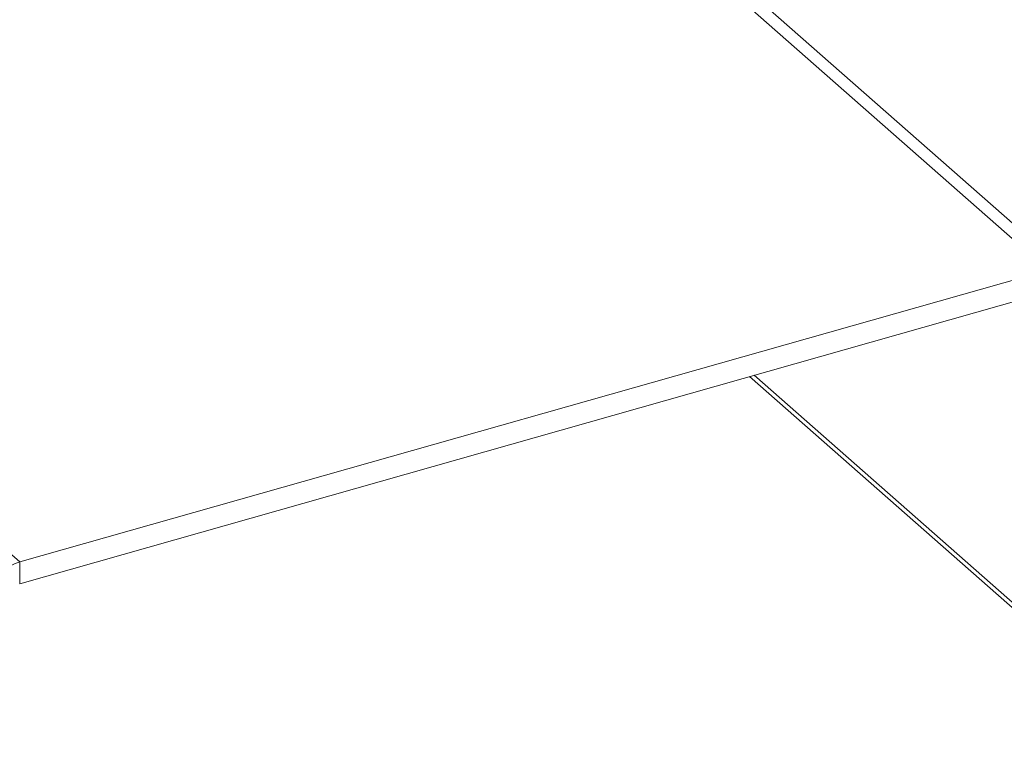
# Model space of a CAD drawing. Extents: x 19.1 to 29.8, y 0.6 to 8.7.
# Drawn here: x 24.8 to 24.9, y 3.8 to 3.9 of the extents above; entities that cross this region are included whole.
import ezdxf

# ---------------------------------------------------------------- set-up
doc = ezdxf.new("R2010")
doc.units = 0
doc.header["$MEASUREMENT"] = 0
doc.layers.get('0').update_dxf_attribs({"linetype": 'CONTINUOUS'})
doc.layers.add('D7', color=7, linetype='CONTINUOUS')

# ---------------------------------------------------------------- blocks, each defined once
blk = doc.blocks.new('A$C69D06FA9')
at = {"color": 7, "linetype": 'Continuous', "lineweight": 15}
for p, q in [((3.467861350350788, 0.4052155527699366), (2.995721068625798, 0.8209715650898737)), ((3.612497822480847, 0.4495815690230724), (3.411077649150272, 0.626947600488883)), ((3.611536015162443, 0.4482050422047621), (3.410751266884148, 0.6250115327966252)), ((3.611074899893666, 0.4458745472428607), (3.467861350350788, 0.4052155527699366)), ((3.611137337005829, 0.4427989818586919), (3.467861350350788, 0.4021222611984978)), ((3.571181859379422, 0.4314554354612969), (3.629201676264728, 0.3803645020301651)), ((3.62829726130019, 0.3819326551964064), (3.57184459689762, 0.4316435897328414)), ((3.467861350350788, 0.4052155527699366), (3.467861350350788, 0.4021222611984978))]:
    blk.add_line(p, q, dxfattribs=at)
blk.add_arc((3.469643819666857, 0.3995107763039965), 0.005976760944617394, 107.3515236567521, 167.5990543432719, dxfattribs=at)

msp = doc.modelspace()

# ---------------------------------------------------------------- block references
at = {"layer": 'D7', "color": 7, "linetype": 'Continuous'}
msp.add_blockref('A$C69D06FA9', (21.29562045127719, 3.425950596229541), dxfattribs=at)

doc.saveas('drawing.dxf')
